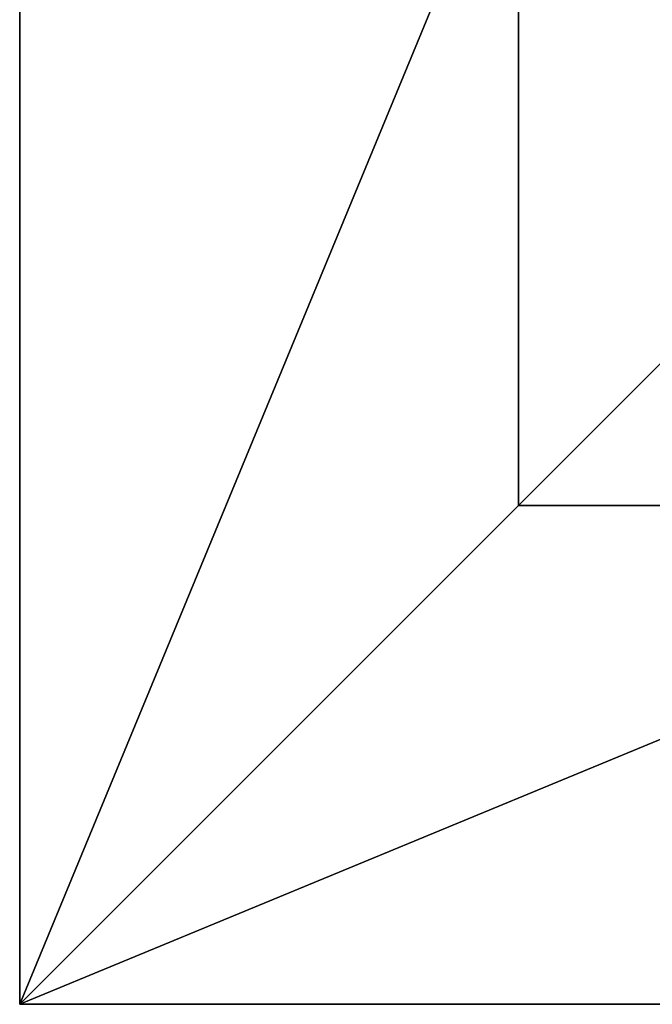
# Model space of a CAD drawing. Units: inches. Extents: x -326 to 465, y -232 to 567.
# Drawn here: x -181 to -166, y 370 to 393 of the extents above; entities that cross this region are included whole.
import ezdxf

# ---------------------------------------------------------------- set-up
doc = ezdxf.new("R2010")
doc.units = ezdxf.units.IN
doc.header["$MEASUREMENT"] = 0
doc.layers.get('0').update_dxf_attribs({"true_color": 0xffffff})

# ---------------------------------------------------------------- blocks, each defined once
blk = doc.blocks.new('Group_64')
at = {"color": 251, "true_color": 0x565656}
for p, q in [((40, 0), (40, 40)), ((40, 0, 23.692), (40, 40, 23.692)), ((28.302, 11.698, 35), (28.302, 28.302, 35)), ((11.698, 11.698, 35), (28.302, 11.698, 35)), ((40, 0, 23.692), (28.302, 11.698, 35)), ((0, 0), (40, 0)), ((0, 0, 23.692), (40, 0, 23.692)), ((40, 0), (40, 0, 23.692))]:
    blk.add_line(p, q, dxfattribs=at)
mesh = blk.add_polyface(dxfattribs=at)
corners = [(40, 40), (0, 0), (0, 40), (40, 0)]
mesh.append_faces([[corners[k] for k in face] for face in [(0, 1, 2), (1, 0, 3)]], dxfattribs={"vtx0": -1, "color": 251})
mesh = blk.add_polyface(dxfattribs=at)
corners = [(40, 0, 23.692), (28.302, 28.302, 35), (28.302, 11.698, 35), (40, 40, 23.692)]
mesh.append_faces([[corners[k] for k in face] for face in [(0, 1, 2), (1, 0, 3)]], dxfattribs={"vtx0": -1, "color": 251})
mesh = blk.add_polyface(dxfattribs=at)
corners = [(40, 40), (40, 0, 23.692), (40, 0), (40, 40, 23.692)]
mesh.append_faces([[corners[k] for k in face] for face in [(0, 1, 2), (1, 0, 3)]], dxfattribs={"vtx0": -1, "color": 251})
mesh = blk.add_polyface(dxfattribs=at)
corners = [(28.302, 11.698, 35), (11.698, 28.302, 35), (11.698, 11.698, 35), (28.302, 28.302, 35)]
mesh.append_faces([[corners[k] for k in face] for face in [(0, 1, 2), (1, 0, 3)]], dxfattribs={"vtx0": -1, "color": 251})
mesh = blk.add_polyface(dxfattribs=at)
corners = [(40, 0, 23.692), (11.698, 11.698, 35), (0, 0, 23.692), (28.302, 11.698, 35)]
mesh.append_faces([[corners[k] for k in face] for face in [(0, 1, 2), (1, 0, 3)]], dxfattribs={"vtx0": -1, "color": 251})
mesh = blk.add_polyface(dxfattribs=at)
corners = [(40, 0, 23.692), (0, 0), (40, 0), (0, 0, 23.692)]
mesh.append_faces([[corners[k] for k in face] for face in [(0, 1, 2), (1, 0, 3)]], dxfattribs={"vtx0": -1, "color": 251})
blk = doc.blocks.new('podej_cie__ukowe_90_liny_1')
at = {"color": 251, "true_color": 0x565656, "rotation": 90.00000000000001}
blk.add_blockref('Group_64', (108, 0), dxfattribs=at)
blk = doc.blocks.new('Grupa_14')
blk.add_blockref('podej_cie__ukowe_90_liny_1', (0, 0))

msp = doc.modelspace()

# ---------------------------------------------------------------- block references
at = {"rotation": 180}
msp.add_blockref('Grupa_14', (-73.185, 409.891, -64.649), dxfattribs=at)

doc.saveas('drawing.dxf')
